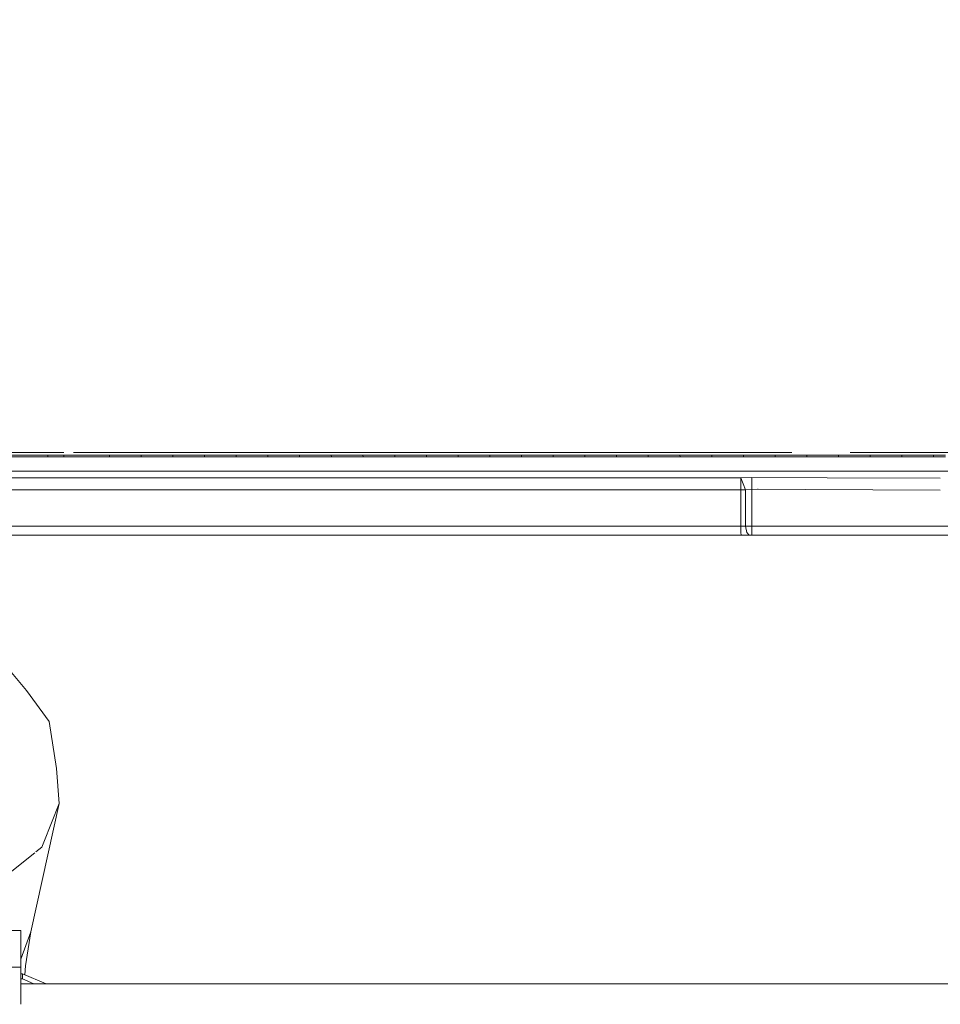
# Model space of a CAD drawing. Units: millimetres. Extents: x 645 to 10042, y -300 to 3656.
# Drawn here: x 2897 to 3350, y 1239 to 1724 of the extents above; entities that cross this region are included whole.
import ezdxf

# ---------------------------------------------------------------- set-up
doc = ezdxf.new("R2010")
doc.units = ezdxf.units.MM
doc.layers.add('1', color=7, linetype='Continuous', true_color=0xffffff)
doc.styles.add('blockfont', font='simplex.shx')
doc.dimstyles.get("Standard").update_dxf_attribs({"dimtxt": 0.18, "dimasz": 0.18, "dimexe": 0.18, "dimexo": 0.0625, "dimgap": 0.09, "dimtad": 0, "dimtih": 1, "dimtoh": 1, "dimdec": 4, "dimzin": 0, "dimdsep": 46, "dimtxsty": 'Standard', "dimcen": 0.09, "dimadec": 0, "dimazin": 0, "dimtfac": 1, "dimtdec": 4, "dimtofl": 0, "dimtmove": 0, "dimatfit": 3, "dimfxl": 1, "dimtolj": 1, "dimtzin": 0, "dimarcsym": 0})

# ---------------------------------------------------------------- blocks, each defined once
blk = doc.blocks.new('_U3')
at = {"layer": '1', "color": 18, "lineweight": 13}
for p, q in [((844.750155, 1187.50001), (844.750155, -262)), ((9850.067366, 1012.699972), (9850.067366, -262)), ((844.750155, -260), (5266.690011, -260)), ((9850.067366, -260), (5428.127511, -260))]:
    blk.add_line(p, q, dxfattribs=at)
at = {"layer": '1', "color": 18, "lineweight": 70}
for points in [[(844.750155, -260), (894.750106, -246.60254), (894.750204, -273.39746)], [(9850.067366, -260), (9800.067416, -273.39746), (9800.067317, -246.60254)]]:
    blk.add_solid(points, dxfattribs=at)
at = {"layer": '1', "color": 18, "linetype": 'Continuous', "lineweight": 13, "insert": (5270.840011, -298.895833), "char_height": 50, "attachment_point": 7, "line_spacing_factor": 0.903614, "style": 'blockfont'}
blk.add_mtext('\\W1.1836;OAL', dxfattribs=at)
blk = doc.blocks.new('_U5')
at = {"layer": '1', "color": 18, "lineweight": 13}
for p, q in [((4365, 1450), (4365, 168)), ((2000, 240), (2000, 168)), ((2000, 170), (3074.541667, 170)), ((4365, 170), (3290.458333, 170)), ((3079.166667, 95), (3054.166667, 95)), ((3054.166667, 95), (3054.166667, 1.25)), ((3310.833333, 95), (3285.833333, 95)), ((3310.833333, 1.25), (3310.833333, 95)), ((3054.166667, 1.25), (3079.166667, 1.25)), ((3285.833333, 1.25), (3310.833333, 1.25))]:
    blk.add_line(p, q, dxfattribs=at)
at = {"layer": '1', "color": 18, "lineweight": 70}
for points in [[(2000, 170), (2049.999951, 183.39746), (2050.000049, 156.60254)], [(4365, 170), (4315.000049, 156.60254), (4314.999951, 183.39746)]]:
    blk.add_solid(points, dxfattribs=at)
at = {"layer": '1', "color": 18, "linetype": 'Continuous', "lineweight": 13, "char_height": 50, "attachment_point": 7, "line_spacing_factor": 0.903614, "style": 'blockfont'}
for s, insert in [('\\W1.4631;93.1', (3078.691667, 131.104167)), ('\\W1.1591;2365', (3078.691667, 9.229167))]:
    blk.add_mtext(s, dxfattribs=dict(at, insert=insert))
blk = doc.blocks.new('_U8')
at = {"layer": '1', "color": 18, "lineweight": 13}
for p, q in [((844.750155, 1254.050027), (844.750155, 3316.27088)), ((844.750155, 3314.27088), (2354.520911, 3314.27088)), ((4365, 3314.27088), (2855.229244, 3314.27088)), ((2386.385494, 3239.27088), (2361.385494, 3239.27088)), ((2361.385494, 3239.27088), (2361.385494, 3145.52088)), ((2618.052161, 3239.27088), (2593.052161, 3239.27088)), ((2618.052161, 3145.52088), (2618.052161, 3239.27088)), ((2361.385494, 3145.52088), (2386.385494, 3145.52088)), ((2593.052161, 3145.52088), (2618.052161, 3145.52088))]:
    blk.add_line(p, q, dxfattribs=at)
at = {"layer": '1', "color": 18, "lineweight": 70}
for points in [[(844.750155, 3314.27088), (894.750106, 3327.66834), (894.750204, 3300.87342)], [(4365, 3314.27088), (4315.000049, 3300.87342), (4314.999951, 3327.66834)]]:
    blk.add_solid(points, dxfattribs=at)
at = {"layer": '1', "color": 18, "linetype": 'Continuous', "lineweight": 13, "char_height": 50, "attachment_point": 7, "line_spacing_factor": 0.903614, "style": 'blockfont'}
for s, insert in [('\\W1.2899;138.6', (2358.670911, 3275.375047)), ('\\W1.1047;BBC', (2697.941744, 3275.375047)), ('\\W1.1591;3520', (2385.910494, 3153.500047))]:
    blk.add_mtext(s, dxfattribs=dict(at, insert=insert))

msp = doc.modelspace()

# ---------------------------------------------------------------- linework, layer by layer
at = {"layer": '1', "color": 18, "linetype": 'Continuous', "lineweight": 13}
for p, q in [((2918.387164, 1510.676618), (2811.455001, 1510.673399)), ((2885.188092, 1509.333367), (2897.883405, 1509.334083)), ((2885.222186, 1509.359832), (2897.916545, 1509.359713)), ((2897.923459, 1508.599634), (2885.2291, 1508.599873)), ((2905.509223, 1509.33444), (2897.883405, 1509.334083)), ((2897.916545, 1509.359713), (2910.61138, 1509.359593)), ((2897.923459, 1508.599634), (2910.618056, 1508.599277)), ((2905.509223, 1509.33444), (2910.578955, 1509.334798)), ((2910.578955, 1509.334798), (2913.478125, 1509.334917)), ((2910.618056, 1508.599277), (2910.578955, 1509.334798)), ((2910.61138, 1509.359593), (2913.510312, 1509.359593)), ((2910.618056, 1508.599277), (2913.516749, 1508.599277)), ((2913.478125, 1509.334917), (2915.927161, 1509.335036)), ((2913.510312, 1509.359593), (2915.959347, 1509.359593)), ((2915.965785, 1508.599157), (2913.516749, 1508.599277)), ((2915.927161, 1509.335036), (2918.376435, 1509.335275)), ((2915.959347, 1509.359593), (2918.408383, 1509.359593)), ((2918.41482, 1508.599157), (2915.965785, 1508.599157)), ((2918.376435, 1509.335275), (2924.174536, 1509.335513)), ((2918.41482, 1508.599157), (2918.376435, 1509.335275)), ((2918.408383, 1509.359593), (2924.206008, 1509.359474)), ((2918.41482, 1508.599157), (2924.212445, 1508.599038)), ((3034.87872, 1510.680909), (2923.201878, 1510.676795)), ((2924.174536, 1509.335513), (2929.972876, 1509.335871)), ((2924.206008, 1509.359474), (2930.003871, 1509.359474)), ((2924.212445, 1508.599038), (2930.010308, 1508.598919)), ((2929.972876, 1509.335871), (2940.86646, 1509.336586)), ((2930.003871, 1509.359474), (2940.896739, 1509.359474)), ((2930.010308, 1508.598919), (2940.902938, 1508.59868)), ((2940.86646, 1509.336586), (2946.664084, 1509.336944)), ((2940.902938, 1508.59868), (2940.86646, 1509.336586)), ((2940.896739, 1509.359474), (2946.694125, 1509.359474)), ((2940.902938, 1508.59868), (2946.700324, 1508.59868)), ((2946.664084, 1509.336944), (2951.563348, 1509.337301)), ((2946.694125, 1509.359474), (2951.59315, 1509.359474)), ((2951.59911, 1508.598561), (2946.700324, 1508.59868)), ((2951.563348, 1509.337301), (2956.462611, 1509.337659)), ((2951.59315, 1509.359474), (2956.491936, 1509.359474)), ((2956.498135, 1508.598442), (2951.59911, 1508.598561)), ((2956.462611, 1509.337659), (2962.259759, 1509.338017)), ((2956.498135, 1508.598442), (2956.462611, 1509.337659)), ((2956.491936, 1509.359474), (2962.288607, 1509.359474)), ((2956.498135, 1508.598442), (2962.294568, 1508.598442)), ((2962.259759, 1509.338017), (2967.159499, 1509.338374)), ((2962.288607, 1509.359474), (2967.188109, 1509.359474)), ((2962.294568, 1508.598442), (2967.19407, 1508.598323)), ((2967.159499, 1509.338374), (2972.059239, 1509.338732)), ((2967.188109, 1509.359474), (2972.087611, 1509.359474)), ((2967.19407, 1508.598323), (2972.093333, 1508.598323)), ((2972.059239, 1509.338732), (2977.855195, 1509.339089)), ((2972.093333, 1508.598323), (2972.059239, 1509.338732)), ((2972.087611, 1509.359474), (2977.883328, 1509.359474)), ((2972.093333, 1508.598323), (2977.88905, 1508.598323)), ((2977.855195, 1509.339089), (2982.75565, 1509.339447)), ((2977.883328, 1509.359474), (2982.783307, 1509.359593)), ((2977.88905, 1508.598323), (2982.789029, 1508.598204)), ((2982.75565, 1509.339447), (2987.656344, 1509.339805)), ((2982.783307, 1509.359593), (2987.683524, 1509.359593)), ((2982.789029, 1508.598204), (2987.689246, 1508.598204)), ((2987.656344, 1509.339805), (2993.451108, 1509.340162)), ((2987.689246, 1508.598204), (2987.656344, 1509.339805)), ((2987.683524, 1509.359593), (2993.478049, 1509.359593)), ((2987.689246, 1508.598204), (2993.483533, 1508.598084)), ((2993.451108, 1509.340162), (2998.352278, 1509.34052)), ((2993.478049, 1509.359593), (2998.378981, 1509.359593)), ((2993.483533, 1508.598084), (2998.384227, 1508.598084)), ((2998.352278, 1509.34052), (3003.253449, 1509.340878)), ((2998.378981, 1509.359593), (3003.279914, 1509.359593)), ((2998.384227, 1508.598084), (3003.285159, 1508.598084)), ((3003.253449, 1509.340878), (3009.046782, 1509.341354)), ((3003.285159, 1508.598084), (3003.253449, 1509.340878)), ((3003.279914, 1509.359593), (3009.073008, 1509.359713)), ((3003.285159, 1508.598084), (3009.078254, 1508.597965)), ((3009.046782, 1509.341354), (3013.948907, 1509.341712)), ((3009.073008, 1509.359713), (3013.974656, 1509.359713)), ((3013.979901, 1508.597965), (3009.078254, 1508.597965)), ((3013.948907, 1509.341712), (3018.850793, 1509.34207)), ((3013.974656, 1509.359713), (3018.876303, 1509.359713)), ((3018.881549, 1508.597965), (3013.979901, 1508.597965)), ((3018.850793, 1509.34207), (3024.643172, 1509.342427)), ((3018.881549, 1508.597965), (3018.850793, 1509.34207)), ((3018.876303, 1509.359713), (3024.668206, 1509.359713)), ((3018.881549, 1508.597965), (3024.673213, 1508.597846)), ((3024.643172, 1509.342427), (3029.545773, 1509.342785)), ((3024.668206, 1509.359713), (3029.570569, 1509.359713)), ((3029.575576, 1508.597846), (3024.673213, 1508.597846)), ((3029.545773, 1509.342785), (3034.448613, 1509.343143)), ((3029.570569, 1509.359713), (3034.47317, 1509.359832)), ((3034.478177, 1508.597727), (3029.575576, 1508.597846)), ((3034.448613, 1509.343143), (3040.239562, 1509.3435)), ((3034.478177, 1508.597727), (3034.448613, 1509.343143)), ((3034.47317, 1509.359832), (3040.263881, 1509.359832)), ((3034.478177, 1508.597727), (3040.268649, 1508.597727)), ((3034.87872, 1510.680909), (3120.682706, 1510.684009)), ((3040.239562, 1509.3435), (3045.143117, 1509.343858)), ((3040.263881, 1509.359832), (3045.166959, 1509.359832)), ((3045.171727, 1508.597608), (3040.268649, 1508.597727)), ((3045.143117, 1509.343858), (3050.046672, 1509.344096)), ((3045.166959, 1509.359832), (3050.070275, 1509.359832)), ((3050.075043, 1508.597608), (3045.171727, 1508.597608)), ((3050.046672, 1509.344096), (3055.836667, 1509.344573)), ((3050.075043, 1508.597608), (3050.046672, 1509.344096)), ((3050.070275, 1509.359832), (3055.860032, 1509.359832)), ((3050.075043, 1508.597608), (3055.864562, 1508.597488)), ((3055.836667, 1509.344573), (3060.740699, 1509.344811)), ((3055.860032, 1509.359832), (3060.763825, 1509.359832)), ((3055.864562, 1508.597488), (3060.768355, 1508.597488)), ((3060.740699, 1509.344811), (3065.64473, 1509.345169)), ((3060.763825, 1509.359832), (3065.66738, 1509.359832)), ((3060.768355, 1508.597488), (3065.672148, 1508.597369)), ((3065.64473, 1509.345169), (3071.434249, 1509.345527)), ((3065.672148, 1508.597369), (3065.64473, 1509.345169)), ((3065.66738, 1509.359832), (3071.45666, 1509.359832)), ((3065.672148, 1508.597369), (3071.46119, 1508.59725)), ((3071.434249, 1509.345527), (3076.338757, 1509.345765)), ((3071.45666, 1509.359832), (3076.360692, 1509.359713)), ((3071.46119, 1508.59725), (3076.365222, 1508.59725)), ((3076.338757, 1509.345765), (3081.243266, 1509.346123)), ((3076.360692, 1509.359713), (3081.264962, 1509.359713)), ((3076.365222, 1508.59725), (3081.269492, 1508.597131)), ((3081.243266, 1509.346123), (3087.032307, 1509.34648)), ((3081.269492, 1508.597131), (3081.243266, 1509.346123)), ((3081.264962, 1509.359713), (3087.053765, 1509.359713)), ((3081.269492, 1508.597131), (3087.058057, 1508.597012)), ((3087.032307, 1509.34648), (3091.937054, 1509.346719)), ((3087.053765, 1509.359713), (3091.958274, 1509.359713)), ((3087.058057, 1508.597012), (3091.962565, 1508.596892)), ((3091.937054, 1509.346719), (3096.841801, 1509.346957)), ((3091.958274, 1509.359713), (3096.862782, 1509.359593)), ((3091.962565, 1508.596892), (3096.866835, 1508.596773)), ((3096.841801, 1509.346957), (3102.631081, 1509.347315)), ((3096.866835, 1508.596773), (3096.841801, 1509.346957)), ((3096.862782, 1509.359593), (3102.651585, 1509.359593)), ((3096.866835, 1508.596773), (3102.655877, 1508.596654)), ((3102.631081, 1509.347315), (3107.535828, 1509.347553)), ((3102.651585, 1509.359593), (3107.556094, 1509.359593)), ((3102.655877, 1508.596654), (3107.560147, 1508.596654)), ((3107.535828, 1509.347553), (3112.440575, 1509.347792)), ((3107.556094, 1509.359593), (3112.460603, 1509.359474)), ((3107.560147, 1508.596654), (3112.464656, 1508.596535)), ((3112.440575, 1509.347792), (3118.230571, 1509.348149)), ((3112.464656, 1508.596535), (3112.440575, 1509.347792)), ((3112.460603, 1509.359474), (3118.250359, 1509.359474)), ((3112.464656, 1508.596535), (3118.254174, 1508.596416)), ((3118.230571, 1509.348149), (3123.135079, 1509.348388)), ((3118.250359, 1509.359474), (3123.154629, 1509.359355)), ((3118.254174, 1508.596416), (3123.158444, 1508.596296)), ((3120.682706, 1510.684009), (3197.014083, 1510.686154)), ((3123.135079, 1509.348388), (3128.039588, 1509.348626)), ((3123.154629, 1509.359355), (3128.0589, 1509.359355)), ((3123.158444, 1508.596296), (3128.062714, 1508.596058)), ((3128.039588, 1509.348626), (3133.830775, 1509.348865)), ((3128.062714, 1508.596058), (3128.039588, 1509.348626)), ((3128.0589, 1509.359355), (3133.84961, 1509.359236)), ((3128.062714, 1508.596058), (3133.853425, 1508.595939)), ((3133.830775, 1509.348865), (3138.734807, 1509.349103)), ((3133.84961, 1509.359236), (3138.753403, 1509.359236)), ((3133.853425, 1508.595939), (3138.75698, 1508.595819)), ((3138.734807, 1509.349103), (3143.638839, 1509.349341)), ((3138.753403, 1509.359236), (3143.657197, 1509.359117)), ((3138.75698, 1508.595819), (3143.660773, 1508.5957)), ((3143.638839, 1509.349341), (3149.431456, 1509.34958)), ((3143.660773, 1508.5957), (3143.638839, 1509.349341)), ((3143.657197, 1509.359117), (3149.449338, 1509.358997)), ((3143.660773, 1508.5957), (3149.452914, 1508.595581)), ((3149.431456, 1509.34958), (3154.334773, 1509.349818)), ((3149.449338, 1509.358997), (3154.352654, 1509.358878)), ((3149.452914, 1508.595581), (3154.355992, 1508.595343)), ((3159.238089, 1509.349937), (3154.334773, 1509.349818)), ((3154.352654, 1509.358878), (3159.255732, 1509.358759)), ((3159.25907, 1508.595223), (3154.355992, 1508.595343)), ((3165.032614, 1509.350176), (3159.238089, 1509.349937)), ((3159.238089, 1509.349937), (3159.25907, 1508.595223)), ((3159.255732, 1509.358759), (3165.050019, 1509.35864)), ((3159.25907, 1508.595223), (3165.053357, 1508.594985)), ((3165.032614, 1509.350176), (3169.935216, 1509.350414)), ((3165.050019, 1509.35864), (3169.952143, 1509.35864)), ((3165.053357, 1508.594985), (3169.955481, 1508.594866)), ((3174.837579, 1509.350533), (3169.935216, 1509.350414)), ((3169.952143, 1509.35864), (3174.854268, 1509.358521)), ((3174.857606, 1508.594747), (3169.955481, 1508.594866)), ((3174.837579, 1509.350533), (3180.634488, 1509.350772)), ((3174.837579, 1509.350533), (3174.857606, 1508.594747)), ((3174.854268, 1509.358521), (3180.650939, 1509.358282)), ((3174.857606, 1508.594747), (3180.654038, 1508.594508)), ((3185.535897, 1509.350891), (3180.634488, 1509.350772)), ((3180.650939, 1509.358282), (3185.552109, 1509.358163)), ((3180.654038, 1508.594508), (3185.555209, 1508.59427)), ((3190.437306, 1509.35113), (3185.535897, 1509.350891)), ((3185.552109, 1509.358163), (3190.453042, 1509.358044)), ((3190.45638, 1508.594151), (3185.555209, 1508.59427)), ((3190.437306, 1509.35113), (3196.236838, 1509.351249)), ((3190.437306, 1509.35113), (3190.45638, 1508.594151)), ((3190.453042, 1509.358044), (3196.252335, 1509.357924)), ((3190.45638, 1508.594151), (3196.255435, 1508.593912)), ((3196.236838, 1509.351249), (3201.136817, 1509.351368)), ((3196.252335, 1509.357924), (3201.152314, 1509.357805)), ((3196.255435, 1508.593912), (3201.155175, 1508.593793)), ((3197.014083, 1510.686154), (3276.697148, 1510.6883)), ((3206.037034, 1509.351487), (3201.136817, 1509.351368)), ((3201.152314, 1509.357805), (3206.052054, 1509.357686)), ((3206.055154, 1508.593554), (3201.155175, 1508.593793)), ((3206.037034, 1509.351487), (3211.839427, 1509.351726)), ((3206.055154, 1508.593554), (3206.037034, 1509.351487)), ((3206.052054, 1509.357686), (3211.854209, 1509.357567)), ((3211.85707, 1508.593316), (3206.055154, 1508.593554)), ((3211.839427, 1509.351726), (3216.738213, 1509.351845)), ((3211.854209, 1509.357567), (3216.752757, 1509.357328)), ((3216.755618, 1508.593197), (3211.85707, 1508.593316)), ((3221.637, 1509.351964), (3216.738213, 1509.351845)), ((3216.752757, 1509.357328), (3221.651067, 1509.357209)), ((3221.653928, 1508.592958), (3216.755618, 1508.593197)), ((3221.637, 1509.351964), (3227.442254, 1509.352083)), ((3221.637, 1509.351964), (3221.653928, 1508.592958)), ((3221.651067, 1509.357209), (3227.456321, 1509.35709)), ((3221.653928, 1508.592958), (3227.458943, 1508.59272)), ((3227.442254, 1509.352083), (3232.33961, 1509.352322)), ((3227.456321, 1509.35709), (3232.353438, 1509.356971)), ((3227.458943, 1508.59272), (3232.356061, 1508.592601)), ((3237.236966, 1509.352441), (3232.33961, 1509.352322)), ((3232.353438, 1509.356971), (3237.250317, 1509.356852)), ((3237.25294, 1508.592362), (3232.356061, 1508.592601)), ((3237.236966, 1509.352441), (3243.045081, 1509.35256)), ((3237.236966, 1509.352441), (3237.25294, 1508.592362)), ((3237.250317, 1509.356852), (3243.058194, 1509.356732)), ((3237.25294, 1508.592362), (3243.060817, 1508.592124)), ((3243.045081, 1509.35256), (3247.941006, 1509.352679)), ((3243.058194, 1509.356732), (3247.953881, 1509.356613)), ((3243.060817, 1508.592124), (3247.956504, 1508.592005)), ((3252.836932, 1509.352798), (3247.941006, 1509.352679)), ((3247.953881, 1509.356613), (3252.849807, 1509.356494)), ((3252.852191, 1508.591886), (3247.956504, 1508.592005)), ((3252.836932, 1509.352798), (3258.64767, 1509.353037)), ((3252.852191, 1508.591886), (3252.836932, 1509.352798)), ((3252.849807, 1509.356494), (3258.660067, 1509.356375)), ((3258.662452, 1508.591647), (3252.852191, 1508.591886)), ((3258.64767, 1509.353037), (3263.542403, 1509.353156)), ((3258.660067, 1509.356375), (3263.554562, 1509.356256)), ((3263.556947, 1508.591528), (3258.662452, 1508.591647)), ((3268.437136, 1509.353275), (3263.542403, 1509.353156)), ((3263.554562, 1509.356256), (3268.449057, 1509.356136)), ((3268.451442, 1508.591409), (3263.556947, 1508.591528)), ((3268.437136, 1509.353275), (3274.249781, 1509.353514)), ((3268.451442, 1508.591409), (3268.437136, 1509.353275)), ((3268.449057, 1509.356136), (3274.261464, 1509.356017)), ((3274.26361, 1508.59117), (3268.451442, 1508.591409)), ((3274.249781, 1509.353514), (3279.143561, 1509.353633)), ((3274.261464, 1509.356017), (3279.155005, 1509.356017)), ((3279.157389, 1508.591051), (3274.26361, 1508.59117)), ((3284.037579, 1509.353871), (3279.143561, 1509.353633)), ((3279.155005, 1509.356017), (3284.048785, 1509.355898)), ((3284.050931, 1508.591051), (3279.157389, 1508.591051)), ((3284.037579, 1509.353871), (3289.851416, 1509.35411)), ((3284.037579, 1509.353871), (3284.050931, 1508.591051)), ((3284.048785, 1509.355898), (3284.048793, 1509.356164)), ((3284.048785, 1509.355898), (3289.862145, 1509.355898)), ((3284.050931, 1508.591051), (3289.864291, 1508.590932)), ((3289.851416, 1509.35411), (3294.744719, 1509.354348)), ((3289.862145, 1509.355898), (3294.75521, 1509.355898)), ((3289.864291, 1508.590932), (3294.757355, 1508.590813)), ((3299.638022, 1509.354467), (3294.744719, 1509.354348)), ((3294.75521, 1509.355898), (3299.648274, 1509.355779)), ((3299.65042, 1508.590693), (3294.757355, 1508.590813)), ((3299.638022, 1509.354467), (3305.452336, 1509.354825)), ((3299.65042, 1508.590693), (3299.638022, 1509.354467)), ((3299.648274, 1509.355779), (3299.648305, 1509.356874)), ((3299.648274, 1509.355779), (3305.462588, 1509.355779)), ((3305.464495, 1508.590693), (3299.65042, 1508.590693)), ((3360.563046, 1510.691561), (3305.341452, 1510.689414)), ((3305.452336, 1509.354825), (3310.345401, 1509.354944)), ((3305.462588, 1509.355779), (3310.355414, 1509.355779)), ((3310.357322, 1508.590693), (3305.464495, 1508.590693)), ((3315.238465, 1509.355183), (3310.345401, 1509.354944)), ((3310.355414, 1509.355779), (3315.248002, 1509.355779)), ((3315.249909, 1508.590574), (3310.357322, 1508.590693)), ((3315.238465, 1509.355183), (3321.053017, 1509.35554)), ((3315.238465, 1509.355183), (3315.249909, 1508.590574)), ((3315.248057, 1509.357808), (3315.248002, 1509.355779)), ((3315.248002, 1509.355779), (3321.062316, 1509.355898)), ((3315.249909, 1508.590574), (3321.064223, 1508.590574)), ((3321.053017, 1509.35554), (3325.945843, 1509.355779)), ((3321.062316, 1509.355898), (3325.955142, 1509.355898)), ((3321.064223, 1508.590574), (3325.957049, 1508.590574)), ((3330.838908, 1509.356017), (3325.945843, 1509.355779)), ((3325.955142, 1509.355898), (3330.847968, 1509.355898)), ((3330.849637, 1508.590574), (3325.957049, 1508.590574)), ((3330.838908, 1509.356017), (3336.65346, 1509.356375)), ((3330.83891, 1509.355898), (3330.849637, 1508.590574)), ((3330.848045, 1509.359027), (3330.847968, 1509.355898)), ((3330.847968, 1509.355898), (3336.662282, 1509.356017)), ((3330.849637, 1508.590574), (3336.663951, 1508.590574)), ((3336.65346, 1509.356375), (3341.546525, 1509.356613)), ((3336.662282, 1509.356017), (3341.555108, 1509.356017)), ((3336.663951, 1508.590574), (3341.556777, 1508.590574)), ((3346.439589, 1509.356852), (3341.546525, 1509.356613)), ((3341.555108, 1509.356017), (3346.447934, 1509.356136)), ((3346.449364, 1508.590574), (3341.556777, 1508.590574)), ((3346.439589, 1509.356852), (3352.253665, 1509.357209)), ((3346.439598, 1509.356136), (3346.449364, 1508.590574)), ((3346.44795, 1509.356852), (3346.447934, 1509.356136)), ((3346.447934, 1509.356136), (3352.261533, 1509.356136)), ((3346.449364, 1508.590574), (3352.263201, 1508.590693)), ((2648.560589, 1498.168106), (3086.75002, 1498.168106)), ((2648.917251, 1501.561518), (3294.477218, 1501.561518)), ((3086.750391, 1498.168106), (3251.526107, 1498.168106)), ((3251.526107, 1498.168106), (3257.028331, 1498.457665)), ((3251.526107, 1498.168106), (3253.961076, 1492.372627)), ((3251.607407, 1492.372627), (3251.526107, 1498.168106)), ((3257.028331, 1498.457665), (3256.999959, 1492.662187)), ((3294.13191, 1498.276053), (3257.028331, 1498.457665)), ((3294.131993, 1498.276052), (3294.131922, 1498.276053)), ((3349.750031, 1498.003816), (3294.132073, 1498.276052)), ((3294.477247, 1501.561518), (3294.477337, 1501.561518)), ((3294.477394, 1501.561518), (3353.569735, 1501.561518)), ((3253.961076, 1492.372627), (3256.999959, 1492.662187)), ((3256.999959, 1492.662187), (3283.385483, 1492.533036)), ((3256.999959, 1492.662187), (3256.999959, 1474.400039)), ((3259.99998, 1492.827548), (3259.99998, 1492.647502)), ((2819.241989, 1492.372627), (3086.75002, 1492.372627)), ((3086.754699, 1492.372627), (3251.607407, 1492.372627)), ((3251.607407, 1492.372627), (3253.961076, 1492.372627)), ((3251.607407, 1492.372627), (3251.607407, 1474.400039)), ((3253.961076, 1492.372627), (3253.961076, 1474.400039)), ((3283.385545, 1492.533036), (3349.750031, 1492.208199)), ((3251.607407, 1474.400039), (2643.430762, 1474.400039)), ((3251.607407, 1474.400039), (3251.631011, 1471.288676)), ((3253.961076, 1474.400039), (3251.607407, 1474.400039)), ((3253.961076, 1474.400039), (3256.999959, 1474.400039)), ((3253.961076, 1474.400039), (3254.490365, 1471.288676)), ((3256.999959, 1474.400039), (3256.999959, 1471.288676)), ((3256.999959, 1474.400039), (3675.083865, 1474.400039)), ((3251.687754, 1470.000024), (2644.076402, 1470.000024)), ((3251.687754, 1470.000024), (3251.631011, 1471.288676)), ((3255.767573, 1470.000024), (3251.687754, 1470.000024)), ((3254.490365, 1471.288676), (3255.767573, 1470.000024)), ((3255.767573, 1470.000024), (3256.999482, 1470.000024)), ((3256.999959, 1471.288676), (3256.999482, 1470.000024)), ((3256.999482, 1470.000024), (3674.999942, 1470.000024)), ((2885.825862, 1410.548936), (2900.028933, 1393.511901)), ((2911.159266, 1378.263364), (2900.028933, 1393.511901)), ((2911.159266, 1378.263364), (2914.885749, 1355.165134)), ((2916.054, 1337.941776), (2914.885749, 1355.165134)), ((2902.187575, 1274.779091), (2916.054, 1337.941776)), ((2916.054, 1337.941776), (2908.528317, 1318.84707)), ((2908.528317, 1318.84707), (2907.566537, 1316.407214)), ((2904.153788, 1313.671141), (2888.80967, 1301.369439)), ((2907.566537, 1316.407214), (2904.638068, 1314.059398)), ((2897.196282, 1275.48481), (2892.700423, 1275.48481)), ((2897.196282, 1273.689876), (2897.196282, 1275.48481)), ((2902.187575, 1274.779091), (2897.196282, 1261.224619)), ((2902.187575, 1274.779091), (2899.564732, 1258.042107)), ((2897.196282, 1270.511399), (2897.196282, 1273.689876)), ((2897.196282, 1270.511399), (2897.196282, 1257.390271)), ((2897.196282, 1257.390271), (2892.700423, 1257.390271)), ((2897.196282, 1257.390271), (2897.196282, 1239.083908)), ((2899.564732, 1258.042107), (2899.172811, 1253.605887)), ((2898.10728, 1254.047285), (2897.196282, 1254.047285)), ((2898.10728, 1251.548777), (2897.196282, 1251.548777)), ((2909.705858, 1249.242554), (2898.10728, 1254.047285)), ((2898.10728, 1252.798091), (2898.10728, 1254.047285)), ((2898.10728, 1252.798091), (2898.10728, 1251.548777)), ((2898.10728, 1251.548777), (2903.672973, 1249.242554)), ((4395.269016, 1249.242554), (2897.196282, 1249.242554))]:
    msp.add_line(p, q, dxfattribs=at)

# ---------------------------------------------------------------- dimensions: what is measured, and where the dimension line sits
for base, p1, p2, text, override, picture, middle in [((844.750155, 3314.27088), (4365, 3450), (844.750155, 1254.050027), '<>\\P[\\C18;\\H50.00;\\Fsimplex.shx;3520\\Fsimplex.shx;\\H50.00;\\C18; ]\\C18;\\H50.00;\\Fsimplex.shx;BBC\\Fsimplex.shx;\\H50.00;\\C18;', {"dimtxt": 50, "dimasz": 50, "dimexe": 2, "dimexo": 0, "dimgap": 1.5, "dimtih": 0, "dimtoh": 0, "dimdec": 1, "dimlfac": 0.03937, "dimzin": 8, "dimdsep": 46, "dimlunit": 2, "dimtxsty": 'blockfont', "dimsah": 1, "dimse1": 0, "dimse2": 0, "dimsd1": 0, "dimsd2": 0, "dimclrd": 18, "dimclre": 18, "dimclrt": 18, "dimtol": 0, "dimtm": -0.1, "dimtfac": 1, "dimtdec": 2, "dimtofl": 1, "dimtmove": 0, "dimtzin": 8, "dimlwd": 13, "dimlwe": 13}, '_U8', (2604.875078, 3314.27088)), ((4365, 170), (2000, 240), (4365, 1450), '<>\\P[\\C18;\\H50.00;\\Fsimplex.shx;2365\\Fsimplex.shx;\\H50.00;\\C18; ]', {"dimtxt": 50, "dimasz": 50, "dimexe": 2, "dimexo": 0, "dimgap": 1.5, "dimtih": 0, "dimtoh": 0, "dimdec": 1, "dimlfac": 0.03937, "dimzin": 8, "dimdsep": 46, "dimlunit": 2, "dimtxsty": 'blockfont', "dimsah": 1, "dimse1": 0, "dimse2": 0, "dimsd1": 0, "dimsd2": 0, "dimclrd": 18, "dimclre": 18, "dimclrt": 18, "dimtol": 0, "dimtm": -0.1, "dimtfac": 1, "dimtdec": 2, "dimtofl": 1, "dimtmove": 0, "dimtzin": 8, "dimlwd": 13, "dimlwe": 13}, '_U5', (3182.5, 170)), ((844.750155, -260), (9850.067366, 1120.652507), (844.750155, 1254.050027), '\\C18;OAL', {"dimtxt": 50, "dimasz": 50, "dimexe": 2, "dimexo": 0, "dimgap": 1.5, "dimtih": 0, "dimtoh": 0, "dimdec": 1, "dimlfac": 0.03937, "dimzin": 8, "dimdsep": 46, "dimlunit": 2, "dimpost": '', "dimtxsty": 'blockfont', "dimsah": 1, "dimse1": 0, "dimse2": 0, "dimsd1": 0, "dimsd2": 0, "dimclrd": 18, "dimclre": 18, "dimclrt": 18, "dimtol": 0, "dimtm": -0.1, "dimtfac": 1, "dimtdec": 2, "dimtofl": 1, "dimtmove": 0, "dimtzin": 8, "dimlwd": 13, "dimlwe": 13}, '_U3', (5347.408761, -260))]:
    dim = msp.add_linear_dim(base=base, p1=p1, p2=p2, text=text, dimstyle='Standard', override=override, dxfattribs=at)
    dim.commit()
    dim.dimension.update_dxf_attribs({"geometry": picture, "text_midpoint": middle, "dimtype": 160})

doc.saveas('drawing.dxf')
